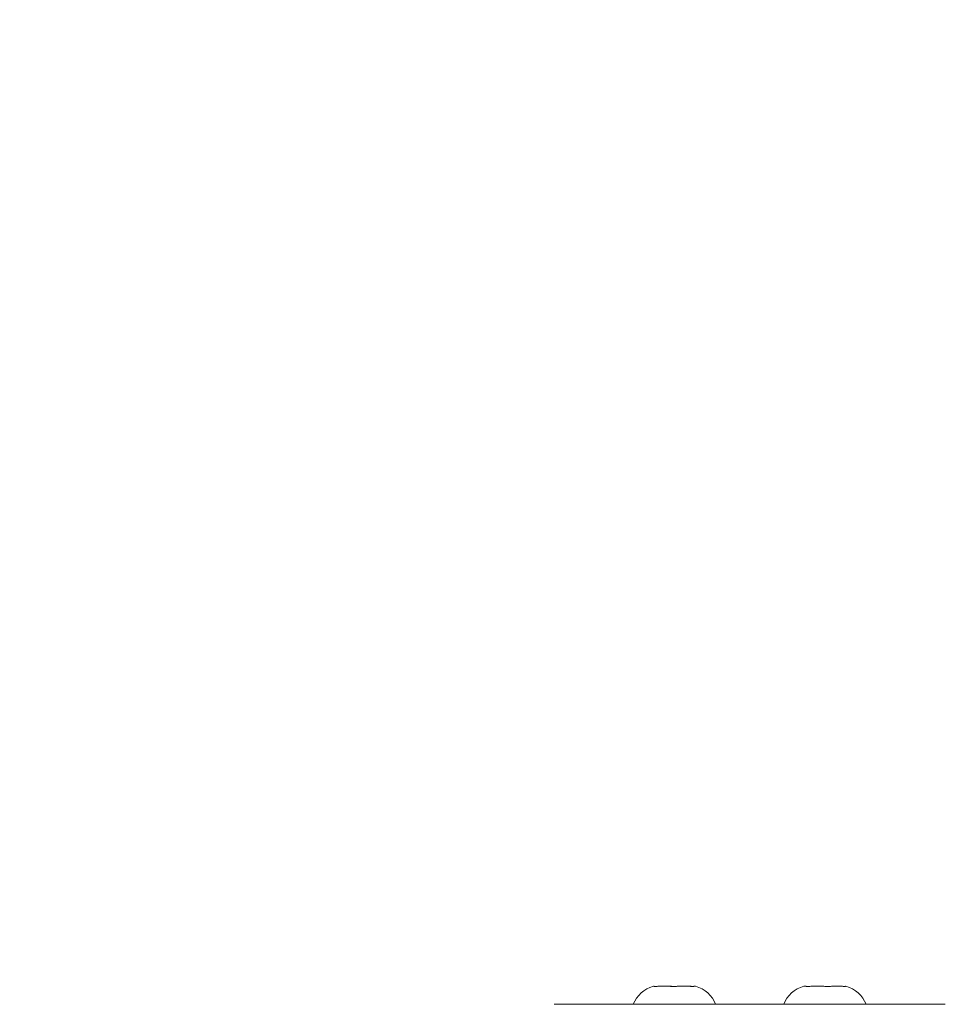
# Model space of a CAD drawing. Units: millimetres. Extents: x 4.1 to 18.4, y 5.7 to 24.3.
# Drawn here: x 8.1 to 8.4, y 20.3 to 20.6 of the extents above; entities that cross this region are included whole.
import ezdxf

# ---------------------------------------------------------------- set-up
doc = ezdxf.new("R2010")
doc.units = ezdxf.units.MM
doc.layers.add('SLD-0', color=179, linetype='Continuous')

msp = doc.modelspace()

# ---------------------------------------------------------------- linework, layer by layer
at = {"color": 7, "linetype": 'Continuous', "lineweight": 18}
for p, q in [((8.315619642564245, 20.28313842371822), (8.315927853680444, 20.28313842371825)), ((8.315927853680444, 20.28313842371825), (8.315914382630849, 20.28310859669923)), ((8.315927853680444, 20.28313842371825), (8.315927853680444, 20.28313842371825)), ((8.316837177552808, 20.28310859669926), (8.31709523823449, 20.28313842371828)), ((8.32105278470177, 20.28313842371825), (8.31709523823449, 20.28313842371828)), ((8.32105278470177, 20.28313842371825), (8.32131084538346, 20.28310859669923)), ((8.32105278470177, 20.28313842371825), (8.321658846259863, 20.28313842371819)), ((8.32330890713735, 20.28310859669923), (8.323580438868532, 20.28313842371825)), ((8.3277445735856, 20.28313842371821), (8.323580438868532, 20.28313842371825)), ((8.3277445735856, 20.28313842371821), (8.328016105316797, 20.28310859669917)), ((8.3277445735856, 20.28313842371821), (8.328144046893907, 20.28313842371818)), ((8.329091372148703, 20.28310859669916), (8.329104843198266, 20.28313842371818)), ((8.329619642564245, 20.2831384237182), (8.329104843198266, 20.28313842371818)), ((8.365619642564234, 20.28313842371822), (8.366386234387306, 20.28313842371825)), ((8.366386234387306, 20.28313842371825), (8.366426062701452, 20.28310859669923)), ((8.366426062701452, 20.28310859669923), (8.367925670645686, 20.28313842371825)), ((8.367642957303126, 20.28310859669926), (8.367925670645686, 20.28313842371828)), ((8.372261283427855, 20.28313842371825), (8.367925670645686, 20.28313842371828)), ((8.372261283427855, 20.28313842371825), (8.372543996770421, 20.28310859669923)), ((8.372543996770421, 20.28310859669923), (8.374769874714092, 20.28313842371822)), ((8.374526989685778, 20.28310859669923), (8.374769874714092, 20.28313842371825)), ((8.378494691604816, 20.28313842371821), (8.374769874714092, 20.28313842371825)), ((8.378494691604816, 20.28313842371821), (8.378737576633146, 20.28310859669917)), ((8.379503674946804, 20.28310859669916), (8.379463846632625, 20.28313842371818)), ((8.379619642564231, 20.2831384237182), (8.379463846632625, 20.28313842371818)), ((8.282619642564173, 20.27713842371822), (8.282619642564173, 20.27713842371822)), ((8.282619642564173, 20.27713842371822), (8.322619642564177, 20.27713842371821)), ((8.372619642564178, 20.2771384237182), (8.322619642564177, 20.27713842371821)), ((8.372619642564178, 20.2771384237182), (8.412619642564161, 20.27713842371822)), ((8.412619642564161, 20.27713842371822), (8.412619642564161, 20.27713842371822))]:
    msp.add_line(p, q, dxfattribs=at)
at = {"color": 8, "linetype": 'Continuous', "lineweight": 18}
for p, q in [((8.322619642564177, 20.27713842371821), (8.322619642564177, 20.27713842371821)), ((8.372619642564178, 20.2771384237182), (8.372619642564178, 20.2771384237182))]:
    msp.add_line(p, q, dxfattribs=at)
at = {"color": 7, "linetype": 'Continuous', "lineweight": 18}
for centre, radius, start, end in [((8.318210840157963, 20.27350408640519), 0.009976710902444319, 105.0537235693054, 158.6365907009913), ((8.327028444970463, 20.27350408640519), 0.009976710902444008, 21.36340929900864, 74.94627643031347), ((8.36821084015795, 20.27350408640519), 0.009976710902443857, 105.0537235692955, 158.6365907009649), ((8.377028444970453, 20.27350408640519), 0.009976710902442851, 21.36340929903507, 74.94627643033317)]:
    msp.add_arc(centre, radius, start, end, dxfattribs=at)
for points, knots in [([(8.315914382630849, 20.28310859669923), (8.315925833017968, 20.28308890797462), (8.315948738486597, 20.28304952245348), (8.316255846327488, 20.28304768025783), (8.316594622172857, 20.28307889165136), (8.316806650233618, 20.28310485810777), (8.316837177552808, 20.28310859669926)], [0, 0, 0, 0, 0.316433330555547, 0.6329963913042341, 0.9471596529913231, 1, 1, 1, 1]), ([(8.32131084538346, 20.28310859669923), (8.321508272005484, 20.28308890797462), (8.32190320618983, 20.28304952245347), (8.322580155985147, 20.28304768025778), (8.323048537173912, 20.28307889165135), (8.32327613772616, 20.28310485810774), (8.32330890713735, 20.28310859669923)], [0, 0, 0, 0, 0.3164333305186576, 0.6329963913043586, 0.9471596529857707, 1, 1, 1, 1]), ([(8.328016105316797, 20.28310859669917), (8.328202081551728, 20.28308890797455), (8.328574110267486, 20.28304952245341), (8.32894395222178, 20.28304768025773), (8.329073557565346, 20.28307889165128), (8.329089130056722, 20.28310485810767), (8.329091372148703, 20.28310859669916)], [0, 0, 0, 0, 0.3164333305225762, 0.6329963912917084, 0.9471596529694255, 1, 1, 1, 1]), ([(8.366426062701452, 20.28310859669923), (8.36647577748976, 20.28308890797462), (8.366575227448262, 20.28304952245349), (8.366982616572523, 20.28304768025782), (8.367376197269516, 20.28307889165136), (8.367609383656175, 20.28310485810777), (8.367642957303126, 20.28310859669926)], [0, 0, 0, 0, 0.3164333305555968, 0.6329963913041603, 0.9471596529910666, 1, 1, 1, 1]), ([(8.372543996770421, 20.28310859669923), (8.372755921267688, 20.28308890797462), (8.373179857146315, 20.28304952245347), (8.373852812017175, 20.28304768025779), (8.374293106892178, 20.28307889165134), (8.374497553873242, 20.28310485810774), (8.374526989685778, 20.28310859669923)], [0, 0, 0, 0, 0.3164333305184083, 0.6329963913046972, 0.9471596529857101, 1, 1, 1, 1]), ([(8.378737576633146, 20.28310859669917), (8.378899786342137, 20.28308890797456), (8.379224272262293, 20.28304952245341), (8.379489838008771, 20.28304768025773), (8.379536552186941, 20.28307889165128), (8.37950781278124, 20.28310485810767), (8.379503674946804, 20.28310859669916)], [0, 0, 0, 0, 0.3164333305225978, 0.6329963912916113, 0.9471596529694187, 1, 1, 1, 1])]:
    msp.add_open_spline(points, degree=3, knots=knots, dxfattribs=at)
at = {"layer": 'SLD-0', "color": 7, "lineweight": 18}
msp.add_arc((8.251119642564152, 20.27713842371794), 4, 90.00000000000018, 180.000000000001, dxfattribs=at)

doc.saveas('drawing.dxf')
